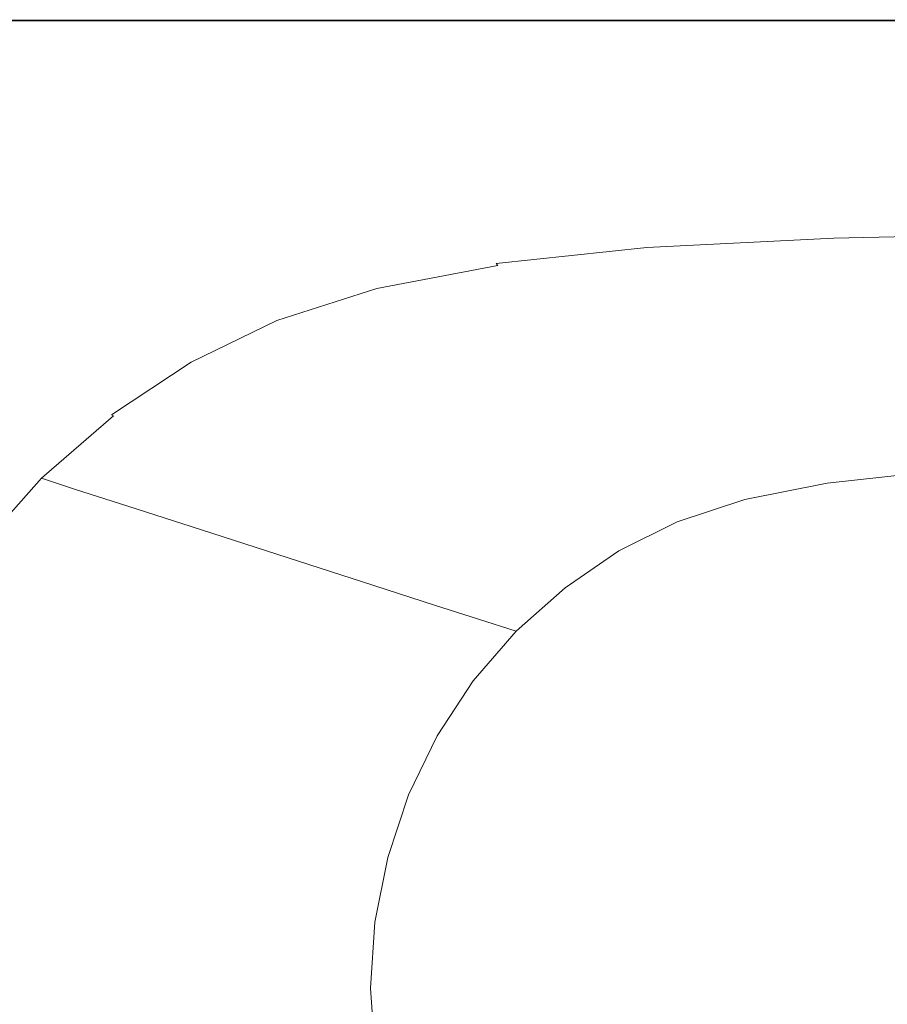
# Model space of a CAD drawing. Extents: x -570 to 930, y -583 to 162.
# Drawn here: x -396 to -63, y -216 to 162 of the extents above; entities that cross this region are included whole.
import ezdxf

# ---------------------------------------------------------------- set-up
doc = ezdxf.new("R2010")
doc.units = 0
doc.header["$LTSCALE"] = 500
doc.header["$MEASUREMENT"] = 0
doc.layers.add('BESCO_AKRYL', color=7, linetype='Continuous')

msp = doc.modelspace()

# ---------------------------------------------------------------- linework, layer by layer
at = {"layer": 'BESCO_AKRYL', "lineweight": 0}
for points, invisible_edges in [([(-395.74, 162, 553.01), (-462.62, 162, 553.01), (-462.62, 162, 553.51), (-395.74, 162, 553.51)], 15), ([(-395.74, 162, 553.01), (-395.74, 162, 541.02), (-462.62, 162, 541.02), (-462.62, 162, 553.01)], 15), ([(-395.45, 161.76, 554.3), (-395.74, 162, 553.94), (-462.62, 162, 553.94), (-462.26, 161.75, 554.3)], 7), ([(-395.74, 162, 553.94), (-395.74, 162, 553.51), (-462.62, 162, 553.51), (-462.62, 162, 553.94)], 15), ([(-395.14, 161.62, 539.96), (-461.96, 161.62, 539.96), (-462.62, 162, 540.36), (-395.74, 162, 540.36)], 14), ([(-395.74, 162, 540.36), (-462.62, 162, 540.36), (-462.62, 162, 541.02), (-395.74, 162, 541.02)], 15), ([(-395.45, 161.76, 554.3), (-462.26, 161.75, 554.3), (-461.2, 160.98, 554.59), (-394.56, 161.03, 554.59)], 15), ([(-394.56, 161.03, 554.59), (-461.2, 160.98, 554.59), (-459.06, 159.46, 554.79), (-392.8, 159.59, 554.79)], 15), ([(-389.85, 157.17, 554.92), (-392.8, 159.59, 554.79), (-459.06, 159.46, 554.79), (-455.51, 156.92, 554.92)], 15), ([(-395.74, 162, 553.01), (-395.74, 162, 553.51), (-315.86, 162, 553.51), (-315.86, 162, 553.01)], 15), ([(-395.74, 162, 553.01), (-315.86, 162, 553.01), (-315.86, 162, 541.02), (-395.74, 162, 541.02)], 15), ([(-395.45, 161.76, 554.3), (-315.64, 161.78, 554.3), (-315.86, 162, 553.94), (-395.74, 162, 553.94)], 15), ([(-395.74, 162, 553.94), (-315.86, 162, 553.94), (-315.86, 162, 553.51), (-395.74, 162, 553.51)], 15), ([(-395.14, 161.62, 539.96), (-395.74, 162, 540.36), (-315.86, 162, 540.36), (-315.34, 161.62, 539.96)], 7), ([(-395.74, 162, 540.36), (-395.74, 162, 541.02), (-315.86, 162, 541.02), (-315.86, 162, 540.36)], 15), ([(-395.45, 161.76, 554.3), (-394.56, 161.03, 554.59), (-314.97, 161.11, 554.59), (-315.64, 161.78, 554.3)], 7), ([(-394.56, 161.03, 554.59), (-392.8, 159.59, 554.79), (-313.64, 159.78, 554.79), (-314.97, 161.11, 554.59)], 15), ([(-389.85, 157.17, 554.92), (-311.41, 157.55, 554.92), (-313.64, 159.78, 554.79), (-392.8, 159.59, 554.79)], 15), ([(-315.86, 162, 553.01), (-315.86, 162, 553.51), (-226.21, 162, 553.51), (-226.21, 162, 553.01)], 15), ([(-315.86, 162, 553.01), (-226.21, 162, 553.01), (-226.21, 162, 541.02), (-315.86, 162, 541.02)], 15), ([(-315.64, 161.78, 554.3), (-226.05, 161.8, 554.3), (-226.21, 162, 553.94), (-315.86, 162, 553.94)], 15), ([(-315.86, 162, 553.94), (-226.21, 162, 553.94), (-226.21, 162, 553.51), (-315.86, 162, 553.51)], 15), ([(-315.34, 161.62, 539.96), (-315.86, 162, 540.36), (-226.21, 162, 540.36), (-225.77, 161.62, 539.96)], 7), ([(-315.86, 162, 540.36), (-315.86, 162, 541.02), (-226.21, 162, 541.02), (-226.21, 162, 540.36)], 15), ([(-315.64, 161.78, 554.3), (-314.97, 161.11, 554.59), (-225.59, 161.18, 554.59), (-226.05, 161.8, 554.3)], 7), ([(-314.97, 161.11, 554.59), (-313.64, 159.78, 554.79), (-224.68, 159.96, 554.79), (-225.59, 161.18, 554.59)], 15), ([(-311.41, 157.55, 554.92), (-223.14, 157.92, 554.92), (-224.68, 159.96, 554.79), (-313.64, 159.78, 554.79)], 15), ([(-129.65, 161.62, 539.96), (-225.77, 161.62, 539.96), (-226.21, 162, 540.36), (-130, 162, 540.36)], 14), ([(-130, 162, 540.36), (-226.21, 162, 540.36), (-226.21, 162, 541.02), (-130, 162, 541.02)], 15), ([(-129.9, 161.81, 554.3), (-130, 162, 553.94), (-226.21, 162, 553.94), (-226.05, 161.8, 554.3)], 7), ([(-130, 162, 553.94), (-130, 162, 553.51), (-226.21, 162, 553.51), (-226.21, 162, 553.94)], 15), ([(-130, 162, 553.01), (-130, 162, 541.02), (-226.21, 162, 541.02), (-226.21, 162, 553.01)], 15), ([(-130, 162, 553.01), (-226.21, 162, 553.01), (-226.21, 162, 553.51), (-130, 162, 553.51)], 15), ([(-129.9, 161.81, 554.3), (-226.05, 161.8, 554.3), (-225.59, 161.18, 554.59), (-129.6, 161.23, 554.59)], 15), ([(-129.6, 161.23, 554.59), (-225.59, 161.18, 554.59), (-224.68, 159.96, 554.79), (-128.99, 160.07, 554.79)], 15), ([(-127.99, 158.15, 554.92), (-128.99, 160.07, 554.79), (-224.68, 159.96, 554.79), (-223.14, 157.92, 554.92)], 15), ([(-28.66, 161.62, 539.96), (-129.65, 161.62, 539.96), (-130, 162, 540.36), (-28.91, 162, 540.36)], 14), ([(-28.91, 162, 540.36), (-130, 162, 540.36), (-130, 162, 541.02), (-28.91, 162, 541.02)], 15), ([(-28.85, 161.81, 554.3), (-28.91, 162, 553.94), (-130, 162, 553.94), (-129.9, 161.81, 554.3)], 7), ([(-28.91, 162, 553.94), (-28.91, 162, 553.51), (-130, 162, 553.51), (-130, 162, 553.94)], 15), ([(-28.91, 162, 553.01), (-28.91, 162, 541.02), (-130, 162, 541.02), (-130, 162, 553.01)], 15), ([(-28.91, 162, 553.01), (-130, 162, 553.01), (-130, 162, 553.51), (-28.91, 162, 553.51)], 15), ([(-28.85, 161.81, 554.3), (-129.9, 161.81, 554.3), (-129.6, 161.23, 554.59), (-28.67, 161.25, 554.59)], 15), ([(-28.67, 161.25, 554.59), (-129.6, 161.23, 554.59), (-128.99, 160.07, 554.79), (-28.31, 160.13, 554.79)], 15), ([(-27.71, 158.26, 554.92), (-28.31, 160.13, 554.79), (-128.99, 160.07, 554.79), (-127.99, 158.15, 554.92)], 15), ([(-385.21, 153.11, 554.98), (-389.85, 157.17, 554.92), (-455.51, 156.92, 554.92), (-451.21, 152.36, 554.98)], 15), ([(-385.21, 153.11, 554.98), (-307.58, 153.9, 554.98), (-311.41, 157.55, 554.92), (-389.85, 157.17, 554.92)], 15), ([(-307.58, 153.9, 554.98), (-220.54, 154.57, 554.98), (-223.14, 157.92, 554.92), (-311.41, 157.55, 554.92)], 15), ([(-126.3, 154.98, 554.98), (-127.99, 158.15, 554.92), (-223.14, 157.92, 554.92), (-220.54, 154.57, 554.98)], 15), ([(-26.72, 155.18, 554.98), (-27.71, 158.26, 554.92), (-127.99, 158.15, 554.92), (-126.3, 154.98, 554.98)], 15), ([(-26.72, 155.18, 554.98), (-126.3, 154.98, 554.98), (-123.65, 150.1, 555), (-25.17, 150.44, 555)], 15), ([(-385.21, 153.11, 554.98), (-451.21, 152.36, 554.98), (-446.85, 144.77, 555), (-378.36, 146.71, 555)], 15), ([(-385.21, 153.11, 554.98), (-378.36, 146.71, 555), (-301.42, 148.27, 555), (-307.58, 153.9, 554.98)], 15), ([(-307.58, 153.9, 554.98), (-301.42, 148.27, 555), (-216.39, 149.41, 555), (-220.54, 154.57, 554.98)], 15), ([(-126.3, 154.98, 554.98), (-220.54, 154.57, 554.98), (-216.39, 149.41, 555), (-123.65, 150.1, 555)], 15), ([(-378.36, 146.71, 555), (-366.86, 137.32, 555), (-292.21, 140.13, 555), (-301.42, 148.27, 555)], 15), ([(-301.42, 148.27, 555), (-292.21, 140.13, 555), (-210.25, 141.95, 555), (-216.39, 149.41, 555)], 15), ([(-123.65, 150.1, 555), (-216.39, 149.41, 555), (-210.25, 141.95, 555), (-119.77, 143.04, 555)], 15), ([(-25.17, 150.44, 555), (-123.65, 150.1, 555), (-119.77, 143.04, 555), (-22.92, 143.58, 555)], 15), ([(-378.36, 146.71, 555), (-446.85, 144.77, 555), (-435.44, 133.26, 555), (-366.86, 137.32, 555)], 15), ([(-348.28, 124.27, 555), (-279.24, 128.93, 555), (-292.21, 140.13, 555), (-366.86, 137.32, 555)], 15), ([(-279.24, 128.93, 555), (-201.65, 131.67, 555), (-210.25, 141.95, 555), (-292.21, 140.13, 555)], 15), ([(-114.35, 133.32, 555), (-119.77, 143.04, 555), (-210.25, 141.95, 555), (-201.65, 131.67, 555)], 15), ([(-19.81, 134.15, 555), (-22.92, 143.58, 555), (-119.77, 143.04, 555), (-114.35, 133.32, 555)], 15), ([(-348.28, 124.27, 555), (-366.86, 137.32, 555), (-435.44, 133.26, 555), (-409.98, 116.92, 555)], 15), ([(-108.27, 122.46, 554.98), (-114.35, 133.32, 555), (-201.65, 131.67, 555), (-191.96, 120.18, 554.98)], 15), ([(-16.32, 123.6, 554.98), (-19.81, 134.15, 555), (-114.35, 133.32, 555), (-108.27, 122.46, 554.98)], 15), ([(-326.93, 109.89, 554.98), (-264.58, 116.4, 554.98), (-279.24, 128.93, 555), (-348.28, 124.27, 555)], 15), ([(-264.58, 116.4, 554.98), (-191.96, 120.18, 554.98), (-201.65, 131.67, 555), (-279.24, 128.93, 555)], 15), ([(-326.93, 109.89, 554.98), (-348.28, 124.27, 555), (-409.98, 116.92, 555), (-379.75, 99.46, 554.98)], 15), ([(-108.27, 122.46, 554.98), (-191.96, 120.18, 554.98), (-182.54, 109.06, 554.94), (-102.36, 111.94, 554.94)], 15), ([(-16.32, 123.6, 554.98), (-108.27, 122.46, 554.98), (-102.36, 111.94, 554.94), (-12.94, 113.37, 554.94)], 15), ([(-264.58, 116.4, 554.98), (-250.34, 104.27, 554.94), (-182.54, 109.06, 554.94), (-191.96, 120.18, 554.98)], 15), ([(-379.75, 99.46, 554.98), (-409.98, 116.92, 555), (-457.78, 101.8, 555), (-421.92, 82.84, 554.98)], 15), ([(-326.93, 109.89, 554.98), (-307.08, 96.47, 554.94), (-250.34, 104.27, 554.94), (-264.58, 116.4, 554.98)], 15), ([(-326.93, 109.89, 554.98), (-379.75, 99.46, 554.98), (-354.08, 84.58, 554.94), (-307.08, 96.47, 554.94)], 15), ([(-102.36, 111.94, 554.94), (-182.54, 109.06, 554.94), (-174.76, 99.89, 554.85), (-97.48, 103.25, 554.85)], 15), ([(-12.94, 113.37, 554.94), (-102.36, 111.94, 554.94), (-97.48, 103.25, 554.85), (-10.13, 104.94, 554.85)], 15), ([(-250.34, 104.27, 554.94), (-238.6, 94.28, 554.85), (-174.76, 99.89, 554.85), (-182.54, 109.06, 554.94)], 15), ([(-307.08, 96.47, 554.94), (-291.13, 85.65, 554.85), (-238.6, 94.28, 554.85), (-250.34, 104.27, 554.94)], 15), ([(-94.47, 97.91, 554.69), (-97.48, 103.25, 554.85), (-174.76, 99.89, 554.85), (-170, 94.25, 554.69)], 15), ([(-8.4, 99.74, 554.69), (-10.13, 104.94, 554.85), (-97.48, 103.25, 554.85), (-94.47, 97.91, 554.69)], 15), ([(-379.75, 99.46, 554.98), (-421.92, 82.84, 554.98), (-392.64, 67.5, 554.94), (-354.08, 84.58, 554.94)], 15), ([(-231.43, 88.15, 554.69), (-170, 94.25, 554.69), (-174.76, 99.89, 554.85), (-238.6, 94.28, 554.85)], 15), ([(-7.38, 96.76, 554.35), (-8.4, 99.74, 554.69), (-94.47, 97.91, 554.69), (-92.75, 94.86, 554.35)], 15), ([(-307.08, 96.47, 554.94), (-354.08, 84.58, 554.94), (-334.51, 73.21, 554.85), (-291.13, 85.65, 554.85)], 15), ([(-92.75, 94.86, 554.35), (-94.47, 97.91, 554.69), (-170, 94.25, 554.69), (-167.35, 91.06, 554.35)], 15), ([(-92.75, 94.86, 554.35), (-167.35, 91.06, 554.35), (-165.9, 89.24, 553.68), (-91.74, 93.07, 553.68)], 15), ([(-7.38, 96.76, 554.35), (-92.75, 94.86, 554.35), (-91.74, 93.07, 553.68), (-6.74, 94.99, 553.68)], 15), ([(-6.74, 94.99, 553.68), (-91.74, 93.07, 553.68), (-90.84, 91.51, 552.55), (-6.12, 93.42, 552.55)], 15), ([(-281.42, 79.02, 554.69), (-231.43, 88.15, 554.69), (-238.6, 94.28, 554.85), (-291.13, 85.65, 554.85)], 15), ([(-227.53, 84.73, 554.35), (-167.35, 91.06, 554.35), (-170, 94.25, 554.69), (-231.43, 88.15, 554.69)], 15), ([(-227.53, 84.73, 554.35), (-225.57, 82.84, 553.68), (-165.9, 89.24, 553.68), (-167.35, 91.06, 554.35)], 15), ([(-91.74, 93.07, 553.68), (-165.9, 89.24, 553.68), (-164.75, 87.69, 552.55), (-90.84, 91.51, 552.55)], 15), ([(-89.47, 89.12, 550.83), (-90.84, 91.51, 552.55), (-164.75, 87.69, 552.55), (-163.01, 85.34, 550.83)], 15), ([(-5.18, 91.02, 550.83), (-6.12, 93.42, 552.55), (-90.84, 91.51, 552.55), (-89.47, 89.12, 550.83)], 15), ([(-4.08, 88.19, 548.8), (-5.18, 91.02, 550.83), (-89.47, 89.12, 550.83), (-87.86, 86.32, 548.8)], 15), ([(-276.21, 75.36, 554.35), (-227.53, 84.73, 554.35), (-231.43, 88.15, 554.69), (-281.42, 79.02, 554.69)], 15), ([(-225.57, 82.84, 553.68), (-224.23, 81.33, 552.55), (-164.75, 87.69, 552.55), (-165.9, 89.24, 553.68)], 15), ([(-222.19, 79.03, 550.83), (-163.01, 85.34, 550.83), (-164.75, 87.69, 552.55), (-224.23, 81.33, 552.55)], 15), ([(-87.86, 86.32, 548.8), (-89.47, 89.12, 550.83), (-163.01, 85.34, 550.83), (-160.96, 82.57, 548.8)], 15), ([(-4.08, 88.19, 548.8), (-87.86, 86.32, 548.8), (-86.23, 83.48, 546.76), (-2.96, 85.34, 546.76)], 15), ([(-354.08, 84.58, 554.94), (-392.64, 67.5, 554.94), (-370.9, 56.19, 554.85), (-334.51, 73.21, 554.85)], 15), ([(-281.42, 79.02, 554.69), (-291.13, 85.65, 554.85), (-334.51, 73.21, 554.85), (-322.63, 66.27, 554.69)], 15), ([(-276.21, 75.36, 554.35), (-273.73, 73.42, 553.68), (-225.57, 82.84, 553.68), (-227.53, 84.73, 554.35)], 15), ([(-219.79, 76.31, 548.8), (-160.96, 82.57, 548.8), (-163.01, 85.34, 550.83), (-222.19, 79.03, 550.83)], 15), ([(-87.86, 86.32, 548.8), (-160.96, 82.57, 548.8), (-158.89, 79.76, 546.76), (-86.23, 83.48, 546.76)], 15), ([(-86.23, 83.48, 546.76), (-158.89, 79.76, 546.76), (-157.08, 77.31, 544.97), (-84.81, 81, 544.97)], 15), ([(-2.96, 85.34, 546.76), (-86.23, 83.48, 546.76), (-84.81, 81, 544.97), (-1.98, 82.84, 544.97)], 15), ([(-452.27, 57.76, 554.98), (-424.08, 44.15, 554.94), (-392.64, 67.5, 554.94), (-421.92, 82.84, 554.98)], 15), ([(-273.73, 73.42, 553.68), (-272.24, 71.95, 552.55), (-224.23, 81.33, 552.55), (-225.57, 82.84, 553.68)], 15), ([(-269.95, 69.73, 550.83), (-222.19, 79.03, 550.83), (-224.23, 81.33, 552.55), (-272.24, 71.95, 552.55)], 15), ([(-219.79, 76.31, 548.8), (-217.35, 73.57, 546.76), (-158.89, 79.76, 546.76), (-160.96, 82.57, 548.8)], 15), ([(-217.35, 73.57, 546.76), (-215.23, 71.17, 544.97), (-157.08, 77.31, 544.97), (-158.89, 79.76, 546.76)], 15), ([(-83.82, 79.27, 543.72), (-84.81, 81, 544.97), (-157.08, 77.31, 544.97), (-155.82, 75.61, 543.72)], 15), ([(-1.3, 81.1, 543.72), (-1.98, 82.84, 544.97), (-84.81, 81, 544.97), (-83.82, 79.27, 543.72)], 15), ([(-0.84, 79.95, 542.8), (-1.3, 81.1, 543.72), (-83.82, 79.27, 543.72), (-83.15, 78.12, 542.8)], 7), ([(-0.84, 79.95, 542.8), (-83.15, 78.12, 542.8), (-82.69, 77.38, 541.97), (-0.52, 79.2, 541.97)], 15), ([(-276.21, 75.36, 554.35), (-281.42, 79.02, 554.69), (-322.63, 66.27, 554.69), (-316.3, 62.46, 554.35)], 15), ([(-267.27, 67.1, 548.8), (-219.79, 76.31, 548.8), (-222.19, 79.03, 550.83), (-269.95, 69.73, 550.83)], 15), ([(-267.27, 67.1, 548.8), (-264.55, 64.45, 546.76), (-217.35, 73.57, 546.76), (-219.79, 76.31, 548.8)], 15), ([(-213.75, 69.5, 543.72), (-155.82, 75.61, 543.72), (-157.08, 77.31, 544.97), (-215.23, 71.17, 544.97)], 15), ([(-83.15, 78.12, 542.8), (-83.82, 79.27, 543.72), (-155.82, 75.61, 543.72), (-154.97, 74.47, 542.8)], 7), ([(-83.15, 78.12, 542.8), (-154.97, 74.47, 542.8), (-154.39, 73.74, 541.97), (-82.69, 77.38, 541.97)], 15), ([(-82.69, 77.38, 541.97), (-154.39, 73.74, 541.97), (-153.94, 73.23, 541.03), (-82.34, 76.86, 541.03)], 15), ([(-81.98, 76.4, 539.74), (-82.34, 76.86, 541.03), (-153.94, 73.23, 541.03), (-153.48, 72.78, 539.74)], 15), ([(-80.37, 74.72, 532.14), (-81.98, 76.4, 539.74), (-153.48, 72.78, 539.74), (-151.44, 71.12, 532.14)], 15), ([(-0.52, 79.2, 541.97), (-82.69, 77.38, 541.97), (-82.34, 76.86, 541.03), (-0.28, 78.68, 541.03)], 15), ([(-0.03, 78.22, 539.74), (-0.28, 78.68, 541.03), (-82.34, 76.86, 541.03), (-81.98, 76.4, 539.74)], 15), ([(1.07, 76.52, 532.14), (-0.03, 78.22, 539.74), (-81.98, 76.4, 539.74), (-80.37, 74.72, 532.14)], 15), ([(1.07, 76.52, 532.14), (-80.37, 74.72, 532.14), (-76.29, 70.54, 512.27), (3.88, 72.32, 512.27)], 15), ([(-322.63, 66.27, 554.69), (-334.51, 73.21, 554.85), (-370.9, 56.19, 554.85), (-357.72, 49.29, 554.69)], 15), ([(-276.21, 75.36, 554.35), (-316.3, 62.46, 554.35), (-313.39, 60.5, 553.68), (-273.73, 73.42, 553.68)], 15), ([(-273.73, 73.42, 553.68), (-313.39, 60.5, 553.68), (-311.76, 59.11, 552.55), (-272.24, 71.95, 552.55)], 15), ([(-269.95, 69.73, 550.83), (-272.24, 71.95, 552.55), (-311.76, 59.11, 552.55), (-309.28, 56.98, 550.83)], 15), ([(-264.55, 64.45, 546.76), (-262.17, 62.13, 544.97), (-215.23, 71.17, 544.97), (-217.35, 73.57, 546.76)], 15), ([(-212.76, 68.39, 542.8), (-154.97, 74.47, 542.8), (-155.82, 75.61, 543.72), (-213.75, 69.5, 543.72)], 15), ([(-212.76, 68.39, 542.8), (-212.08, 67.67, 541.97), (-154.39, 73.74, 541.97), (-154.97, 74.47, 542.8)], 7), ([(-212.08, 67.67, 541.97), (-211.55, 67.18, 541.03), (-153.94, 73.23, 541.03), (-154.39, 73.74, 541.97)], 15), ([(-211.01, 66.73, 539.74), (-153.48, 72.78, 539.74), (-153.94, 73.23, 541.03), (-211.55, 67.18, 541.03)], 15), ([(-208.62, 65.11, 532.14), (-151.44, 71.12, 532.14), (-153.48, 72.78, 539.74), (-211.01, 66.73, 539.74)], 15), ([(-80.37, 74.72, 532.14), (-151.44, 71.12, 532.14), (-146.25, 66.99, 512.27), (-76.29, 70.54, 512.27)], 15), ([(3.88, 72.32, 512.27), (-76.29, 70.54, 512.27), (-68.49, 62.59, 474.16), (9.24, 64.32, 474.16)], 15), ([(-267.27, 67.1, 548.8), (-269.95, 69.73, 550.83), (-309.28, 56.98, 550.83), (-306.35, 54.47, 548.8)], 15), ([(-260.52, 60.51, 543.72), (-213.75, 69.5, 543.72), (-215.23, 71.17, 544.97), (-262.17, 62.13, 544.97)], 15), ([(-259.4, 59.44, 542.8), (-212.76, 68.39, 542.8), (-213.75, 69.5, 543.72), (-260.52, 60.51, 543.72)], 15), ([(-259.4, 59.44, 542.8), (-258.64, 58.74, 541.97), (-212.08, 67.67, 541.97), (-212.76, 68.39, 542.8)], 9), ([(-208.62, 65.11, 532.14), (-202.53, 61.07, 512.27), (-146.25, 66.99, 512.27), (-151.44, 71.12, 532.14)], 15), ([(-76.29, 70.54, 512.27), (-146.25, 66.99, 512.27), (-136.32, 59.14, 474.16), (-68.49, 62.59, 474.16)], 15), ([(-424.08, 44.15, 554.94), (-402.47, 33.81, 554.85), (-370.9, 56.19, 554.85), (-392.64, 67.5, 554.94)], 15), ([(-316.3, 62.46, 554.35), (-322.63, 66.27, 554.69), (-357.72, 49.29, 554.69), (-350.7, 45.52, 554.35)], 15), ([(-267.27, 67.1, 548.8), (-306.35, 54.47, 548.8), (-303.4, 51.94, 546.76), (-264.55, 64.45, 546.76)], 15), ([(-264.55, 64.45, 546.76), (-303.4, 51.94, 546.76), (-300.81, 49.73, 544.97), (-262.17, 62.13, 544.97)], 15), ([(-258.64, 58.74, 541.97), (-258.05, 58.26, 541.03), (-211.55, 67.18, 541.03), (-212.08, 67.67, 541.97)], 15), ([(-257.45, 57.83, 539.74), (-211.01, 66.73, 539.74), (-211.55, 67.18, 541.03), (-258.05, 58.26, 541.03)], 15), ([(-254.78, 56.26, 532.14), (-208.62, 65.11, 532.14), (-211.01, 66.73, 539.74), (-257.45, 57.83, 539.74)], 15), ([(-254.78, 56.26, 532.14), (-247.96, 52.35, 512.27), (-202.53, 61.07, 512.27), (-208.62, 65.11, 532.14)], 15), ([(-202.53, 61.07, 512.27), (-190.9, 53.39, 474.16), (-136.32, 59.14, 474.16), (-146.25, 66.99, 512.27)], 15), ([(18.01, 51.23, 411.86), (9.24, 64.32, 474.16), (-68.49, 62.59, 474.16), (-55.74, 49.59, 411.86)], 15), ([(-316.3, 62.46, 554.35), (-350.7, 45.52, 554.35), (-347.51, 43.62, 553.68), (-313.39, 60.5, 553.68)], 15), ([(-313.39, 60.5, 553.68), (-347.51, 43.62, 553.68), (-345.77, 42.31, 552.55), (-311.76, 59.11, 552.55)], 15), ([(-260.52, 60.51, 543.72), (-262.17, 62.13, 544.97), (-300.81, 49.73, 544.97), (-299.02, 48.18, 543.72)], 15), ([(-259.4, 59.44, 542.8), (-260.52, 60.51, 543.72), (-299.02, 48.18, 543.72), (-297.8, 47.16, 542.8)], 15), ([(-247.96, 52.35, 512.27), (-234.95, 44.91, 474.16), (-190.9, 53.39, 474.16), (-202.53, 61.07, 512.27)], 15), ([(-55.74, 49.59, 411.86), (-68.49, 62.59, 474.16), (-136.32, 59.14, 474.16), (-120.09, 46.3, 411.86)], 15), ([(-309.28, 56.98, 550.83), (-311.76, 59.11, 552.55), (-345.77, 42.31, 552.55), (-343.11, 40.32, 550.83)], 15), ([(-306.35, 54.47, 548.8), (-309.28, 56.98, 550.83), (-343.11, 40.32, 550.83), (-339.99, 37.97, 548.8)], 15), ([(-259.4, 59.44, 542.8), (-297.8, 47.16, 542.8), (-296.98, 46.49, 541.97), (-258.64, 58.74, 541.97)], 11), ([(-258.64, 58.74, 541.97), (-296.98, 46.49, 541.97), (-296.33, 46.03, 541.03), (-258.05, 58.26, 541.03)], 15), ([(-257.45, 57.83, 539.74), (-258.05, 58.26, 541.03), (-296.33, 46.03, 541.03), (-295.68, 45.62, 539.74)], 15), ([(-254.78, 56.26, 532.14), (-257.45, 57.83, 539.74), (-295.68, 45.62, 539.74), (-292.77, 44.12, 532.14)], 15), ([(-171.87, 40.83, 411.86), (-120.09, 46.3, 411.86), (-136.32, 59.14, 474.16), (-190.9, 53.39, 474.16)], 15), ([(-389.34, 27.5, 554.69), (-357.72, 49.29, 554.69), (-370.9, 56.19, 554.85), (-402.47, 33.81, 554.85)], 15), ([(-306.35, 54.47, 548.8), (-339.99, 37.97, 548.8), (-336.83, 35.6, 546.76), (-303.4, 51.94, 546.76)], 15), ([(-254.78, 56.26, 532.14), (-292.77, 44.12, 532.14), (-285.37, 40.4, 512.27), (-247.96, 52.35, 512.27)], 15), ([(-213.67, 32.76, 411.86), (-171.87, 40.83, 411.86), (-190.9, 53.39, 474.16), (-234.95, 44.91, 474.16)], 15), ([(-382.33, 24.05, 554.35), (-350.7, 45.52, 554.35), (-357.72, 49.29, 554.69), (-389.34, 27.5, 554.69)], 15), ([(-303.4, 51.94, 546.76), (-336.83, 35.6, 546.76), (-334.07, 33.52, 544.97), (-300.81, 49.73, 544.97)], 15), ([(-299.02, 48.18, 543.72), (-300.81, 49.73, 544.97), (-334.07, 33.52, 544.97), (-332.15, 32.08, 543.72)], 15), ([(-247.96, 52.35, 512.27), (-285.37, 40.4, 512.27), (-271.22, 33.3, 474.16), (-234.95, 44.91, 474.16)], 15), ([(-40.51, 34.06, 337.43), (-55.74, 49.59, 411.86), (-120.09, 46.3, 411.86), (-100.71, 30.97, 337.43)], 15), ([(-382.33, 24.05, 554.35), (-379.09, 22.31, 553.68), (-347.51, 43.62, 553.68), (-350.7, 45.52, 554.35)], 15), ([(-297.8, 47.16, 542.8), (-299.02, 48.18, 543.72), (-332.15, 32.08, 543.72), (-330.85, 31.11, 542.8)], 15), ([(-297.8, 47.16, 542.8), (-330.85, 31.11, 542.8), (-329.96, 30.49, 541.97), (-296.98, 46.49, 541.97)], 11), ([(-296.98, 46.49, 541.97), (-329.96, 30.49, 541.97), (-329.28, 30.06, 541.03), (-296.33, 46.03, 541.03)], 15), ([(-295.68, 45.62, 539.74), (-296.33, 46.03, 541.03), (-329.28, 30.06, 541.03), (-328.58, 29.67, 539.74)], 15), ([(-292.77, 44.12, 532.14), (-295.68, 45.62, 539.74), (-328.58, 29.67, 539.74), (-325.47, 28.27, 532.14)], 15), ([(-149.15, 25.82, 337.43), (-100.71, 30.97, 337.43), (-120.09, 46.3, 411.86), (-171.87, 40.83, 411.86)], 15), ([(-379.09, 22.31, 553.68), (-377.24, 21.11, 552.55), (-345.77, 42.31, 552.55), (-347.51, 43.62, 553.68)], 15), ([(-374.43, 19.29, 550.83), (-343.11, 40.32, 550.83), (-345.77, 42.31, 552.55), (-377.24, 21.11, 552.55)], 15), ([(-292.77, 44.12, 532.14), (-325.47, 28.27, 532.14), (-317.55, 24.77, 512.27), (-285.37, 40.4, 512.27)], 15), ([(-213.67, 32.76, 411.86), (-234.95, 44.91, 474.16), (-271.22, 33.3, 474.16), (-248.08, 21.69, 411.86)], 15), ([(-371.12, 17.14, 548.8), (-339.99, 37.97, 548.8), (-343.11, 40.32, 550.83), (-374.43, 19.29, 550.83)], 15), ([(-371.12, 17.14, 548.8), (-367.77, 14.96, 546.76), (-336.83, 35.6, 546.76), (-339.99, 37.97, 548.8)], 15), ([(-285.37, 40.4, 512.27), (-317.55, 24.77, 512.27), (-302.42, 18.12, 474.16), (-271.22, 33.3, 474.16)], 15), ([(-188.25, 18.23, 337.43), (-149.15, 25.82, 337.43), (-171.87, 40.83, 411.86), (-213.67, 32.76, 411.86)], 15), ([(-367.77, 14.96, 546.76), (-364.85, 13.06, 544.97), (-334.07, 33.52, 544.97), (-336.83, 35.6, 546.76)], 15), ([(-40.51, 34.06, 337.43), (-100.71, 30.97, 337.43), (-81.31, 15.63, 262.97), (-25.26, 18.52, 262.97)], 15), ([(-417.32, 1.48, 554.69), (-389.34, 27.5, 554.69), (-402.47, 33.81, 554.85), (-429.44, 6.84, 554.85)], 15), ([(-362.81, 11.74, 543.72), (-332.15, 32.08, 543.72), (-334.07, 33.52, 544.97), (-364.85, 13.06, 544.97)], 15), ([(-361.43, 10.86, 542.8), (-330.85, 31.11, 542.8), (-332.15, 32.08, 543.72), (-362.81, 11.74, 543.72)], 15), ([(-361.43, 10.86, 542.8), (-360.5, 10.29, 541.97), (-329.96, 30.49, 541.97), (-330.85, 31.11, 542.8)], 13), ([(-360.5, 10.29, 541.97), (-359.77, 9.89, 541.03), (-329.28, 30.06, 541.03), (-329.96, 30.49, 541.97)], 15), ([(-248.08, 21.69, 411.86), (-271.22, 33.3, 474.16), (-302.42, 18.12, 474.16), (-277.69, 7.24, 411.86)], 15), ([(-188.25, 18.23, 337.43), (-213.67, 32.76, 411.86), (-248.08, 21.69, 411.86), (-220.44, 7.83, 337.43)], 15), ([(-149.15, 25.82, 337.43), (-126.41, 10.8, 262.97), (-81.31, 15.63, 262.97), (-100.71, 30.97, 337.43)], 15), ([(-410.8, -1.45, 554.35), (-382.33, 24.05, 554.35), (-389.34, 27.5, 554.69), (-417.32, 1.48, 554.69)], 15), ([(-359.03, 9.54, 539.74), (-328.58, 29.67, 539.74), (-329.28, 30.06, 541.03), (-359.77, 9.89, 541.03)], 15), ([(-355.74, 8.25, 532.14), (-325.47, 28.27, 532.14), (-328.58, 29.67, 539.74), (-359.03, 9.54, 539.74)], 15), ([(-355.74, 8.25, 532.14), (-347.34, 5.05, 512.27), (-317.55, 24.77, 512.27), (-325.47, 28.27, 532.14)], 15), ([(-410.8, -1.45, 554.35), (-407.67, -2.96, 553.68), (-379.09, 22.31, 553.68), (-382.33, 24.05, 554.35)], 15), ([(-347.34, 5.05, 512.27), (-331.31, -1.05, 474.16), (-302.42, 18.12, 474.16), (-317.55, 24.77, 512.27)], 15), ([(-188.25, 18.23, 337.43), (-162.82, 3.7, 262.97), (-126.41, 10.8, 262.97), (-149.15, 25.82, 337.43)], 15), ([(-407.67, -2.96, 553.68), (-405.72, -4.03, 552.55), (-377.24, 21.11, 552.55), (-379.09, 22.31, 553.68)], 15), ([(-402.77, -5.65, 550.83), (-374.43, 19.29, 550.83), (-377.24, 21.11, 552.55), (-405.72, -4.03, 552.55)], 15), ([(-399.29, -7.57, 548.8), (-371.12, 17.14, 548.8), (-374.43, 19.29, 550.83), (-402.77, -5.65, 550.83)], 15), ([(-220.44, 7.83, 337.43), (-248.08, 21.69, 411.86), (-277.69, 7.24, 411.86), (-248.14, -5.76, 337.43)], 15), ([(-399.29, -7.57, 548.8), (-395.77, -9.51, 546.76), (-367.77, 14.96, 546.76), (-371.12, 17.14, 548.8)], 15), ([(-305.09, -11.01, 411.86), (-277.69, 7.24, 411.86), (-302.42, 18.12, 474.16), (-331.31, -1.05, 474.16)], 15), ([(-188.25, 18.23, 337.43), (-220.44, 7.83, 337.43), (-192.78, -6.04, 262.97), (-162.82, 3.7, 262.97)], 15), ([(-126.41, 10.8, 262.97), (-107.35, -1.78, 200.55), (-65.06, 2.76, 200.55), (-81.31, 15.63, 262.97)], 15), ([(-25.26, 18.52, 262.97), (-81.31, 15.63, 262.97), (-65.06, 2.76, 200.55), (-12.49, 5.49, 200.55)], 15), ([(-395.77, -9.51, 546.76), (-392.69, -11.2, 544.97), (-364.85, 13.06, 544.97), (-367.77, 14.96, 546.76)], 15), ([(-390.55, -12.38, 543.72), (-362.81, 11.74, 543.72), (-364.85, 13.06, 544.97), (-392.69, -11.2, 544.97)], 15), ([(-389.11, -13.17, 542.8), (-361.43, 10.86, 542.8), (-362.81, 11.74, 543.72), (-390.55, -12.38, 543.72)], 15), ([(-389.11, -13.17, 542.8), (-388.12, -13.68, 541.97), (-360.5, 10.29, 541.97), (-361.43, 10.86, 542.8)], 15), ([(-388.12, -13.68, 541.97), (-387.36, -14.03, 541.03), (-359.77, 9.89, 541.03), (-360.5, 10.29, 541.97)], 11), ([(-386.58, -14.34, 539.74), (-359.03, 9.54, 539.74), (-359.77, 9.89, 541.03), (-387.36, -14.03, 541.03)], 3), ([(-383.12, -15.49, 532.14), (-355.74, 8.25, 532.14), (-359.03, 9.54, 539.74), (-386.58, -14.34, 539.74)], 7), ([(-383.12, -15.49, 532.14), (-374.3, -18.35, 512.27), (-347.34, 5.05, 512.27), (-355.74, 8.25, 532.14)], 15), ([(-220.44, 7.83, 337.43), (-248.14, -5.76, 337.43), (-218.57, -18.76, 262.97), (-192.78, -6.04, 262.97)], 15), ([(-162.82, 3.7, 262.97), (-141.5, -8.48, 200.55), (-107.35, -1.78, 200.55), (-126.41, 10.8, 262.97)], 15), ([(-374.3, -18.35, 512.27), (-357.44, -23.78, 474.16), (-331.31, -1.05, 474.16), (-347.34, 5.05, 512.27)], 15), ([(-273.78, -22.92, 337.43), (-248.14, -5.76, 337.43), (-277.69, 7.24, 411.86), (-305.09, -11.01, 411.86)], 15), ([(-4.65, -2.5, 162.25), (-12.49, 5.49, 200.55), (-65.06, 2.76, 200.55), (-55.08, -5.13, 162.25)], 15), ([(-162.82, 3.7, 262.97), (-192.78, -6.04, 262.97), (-169.6, -17.66, 200.55), (-141.5, -8.48, 200.55)], 15), ([(-95.66, -9.5, 162.25), (-55.08, -5.13, 162.25), (-65.06, 2.76, 200.55), (-107.35, -1.78, 200.55)], 15), ([(-329.89, -32.66, 411.86), (-305.09, -11.01, 411.86), (-331.31, -1.05, 474.16), (-357.44, -23.78, 474.16)], 7), ([(-128.42, -15.95, 162.25), (-95.66, -9.5, 162.25), (-107.35, -1.78, 200.55), (-141.5, -8.48, 200.55)], 15), ([(-273.78, -22.92, 337.43), (-242.44, -34.83, 262.97), (-218.57, -18.76, 262.97), (-248.14, -5.76, 337.43)], 15), ([(-192.78, -6.04, 262.97), (-218.57, -18.76, 262.97), (-193.79, -29.66, 200.55), (-169.6, -17.66, 200.55)], 15), ([(-85.64, -15.97, 142.18), (-46.52, -11.72, 142.18), (-55.08, -5.13, 162.25), (-95.66, -9.5, 162.25)], 14), ([(-395.77, -9.51, 546.76), (-420.36, -37.37, 546.76), (-417.16, -38.82, 544.97), (-392.69, -11.2, 544.97)], 15), ([(-390.55, -12.38, 543.72), (-392.69, -11.2, 544.97), (-417.16, -38.82, 544.97), (-414.93, -39.84, 543.72)], 15), ([(-296.97, -43.27, 337.43), (-273.78, -22.92, 337.43), (-305.09, -11.01, 411.86), (-329.89, -32.66, 411.86)], 7), ([(-128.42, -15.95, 162.25), (-141.5, -8.48, 200.55), (-169.6, -17.66, 200.55), (-155.38, -24.79, 162.25)], 15), ([(-117.23, -22.22, 142.18), (-85.64, -15.97, 142.18), (-95.66, -9.5, 162.25), (-128.42, -15.95, 162.25)], 14), ([(-389.11, -13.17, 542.8), (-390.55, -12.38, 543.72), (-414.93, -39.84, 543.72), (-413.42, -40.52, 542.8)], 15), ([(-389.11, -13.17, 542.8), (-413.42, -40.52, 542.8), (-412.39, -40.95, 541.97), (-388.12, -13.68, 541.97)], 15), ([(-388.12, -13.68, 541.97), (-412.39, -40.95, 541.97), (-411.6, -41.26, 541.03), (-387.36, -14.03, 541.03)], 15), ([(-386.58, -14.34, 539.74), (-387.36, -14.03, 541.03), (-411.6, -41.26, 541.03), (-410.79, -41.53, 539.74)], 13), ([(-383.12, -15.49, 532.14), (-386.58, -14.34, 539.74), (-410.79, -41.53, 539.74), (-407.17, -42.52, 532.14)], 15), ([(-85.64, -15.97, 142.18), (-71.59, -24.78, 134.44), (-34.49, -20.68, 134.44), (-46.52, -11.72, 142.18)], 15), ([(-383.12, -15.49, 532.14), (-407.17, -42.52, 532.14), (-397.98, -44.97, 512.27), (-374.3, -18.35, 512.27)], 7), ([(-374.3, -18.35, 512.27), (-397.98, -44.97, 512.27), (-380.4, -49.65, 474.16), (-357.44, -23.78, 474.16)], 7), ([(-242.44, -34.83, 262.97), (-216.18, -44.81, 200.55), (-193.79, -29.66, 200.55), (-218.57, -18.76, 262.97)], 15), ([(-155.38, -24.79, 162.25), (-169.6, -17.66, 200.55), (-193.79, -29.66, 200.55), (-178.59, -36.35, 162.25)], 15), ([(-117.23, -22.22, 142.18), (-128.42, -15.95, 162.25), (-155.38, -24.79, 162.25), (-143.23, -30.78, 142.18)], 7), ([(-117.23, -22.22, 142.18), (-101.57, -30.78, 134.44), (-71.59, -24.78, 134.44), (-85.64, -15.97, 142.18)], 15), ([(-117.23, -22.22, 142.18), (-143.23, -30.78, 142.18), (-126.27, -38.98, 134.44), (-101.57, -30.78, 134.44)], 15), ([(-71.59, -24.78, 134.44), (-47.81, -39.54, 133.12), (-14.12, -35.69, 133.12), (-34.49, -20.68, 134.44)], 15), ([(-329.89, -32.66, 411.86), (-357.44, -23.78, 474.16), (-380.4, -49.65, 474.16), (-351.67, -57.29, 411.86)], 15), ([(-296.97, -43.27, 337.43), (-264.04, -53.88, 262.97), (-242.44, -34.83, 262.97), (-273.78, -22.92, 337.43)], 15), ([(-143.23, -30.78, 142.18), (-155.38, -24.79, 162.25), (-178.59, -36.35, 162.25), (-165.62, -41.97, 142.18)], 7), ([(-101.57, -30.78, 134.44), (-75.09, -45.14, 133.12), (-47.81, -39.54, 133.12), (-71.59, -24.78, 134.44)], 15), ([(-200.06, -50.93, 162.25), (-178.59, -36.35, 162.25), (-193.79, -29.66, 200.55), (-216.18, -44.81, 200.55)], 15), ([(-296.97, -43.27, 337.43), (-329.89, -32.66, 411.86), (-351.67, -57.29, 411.86), (-317.35, -66.43, 337.43)], 15), ([(-143.23, -30.78, 142.18), (-165.62, -41.97, 142.18), (-147.54, -49.68, 134.44), (-126.27, -38.98, 134.44)], 15), ([(-101.57, -30.78, 134.44), (-126.27, -38.98, 134.44), (-97.6, -52.74, 133.12), (-75.09, -45.14, 133.12)], 15), ([(-264.04, -53.88, 262.97), (-236.43, -62.78, 200.55), (-216.18, -44.81, 200.55), (-242.44, -34.83, 262.97)], 15), ([(-186.33, -56.09, 142.18), (-165.62, -41.97, 142.18), (-178.59, -36.35, 162.25), (-200.06, -50.93, 162.25)], 14), ([(-126.27, -38.98, 134.44), (-147.54, -49.68, 134.44), (-117, -62.62, 133.12), (-97.6, -52.74, 133.12)], 15), ([(-31.44, -68.79, 132.33), (-8.61, -63.86, 132.33), (-47.81, -39.54, 133.12), (-75.09, -45.14, 133.12)], 15), ([(-397.98, -44.97, 512.27), (-417.94, -74.4, 512.27), (-399.76, -78.24, 474.16), (-380.4, -49.65, 474.16)], 15), ([(-296.97, -43.27, 337.43), (-317.35, -66.43, 337.43), (-283.01, -75.57, 262.97), (-264.04, -53.88, 262.97)], 7), ([(-219.5, -68.23, 162.25), (-200.06, -50.93, 162.25), (-216.18, -44.81, 200.55), (-236.43, -62.78, 200.55)], 7), ([(-186.33, -56.09, 142.18), (-167.22, -63.15, 134.44), (-147.54, -49.68, 134.44), (-165.62, -41.97, 142.18)], 15), ([(-31.44, -68.79, 132.33), (-75.09, -45.14, 133.12), (-97.6, -52.74, 133.12), (-50.34, -75.41, 132.33)], 15), ([(-351.67, -57.29, 411.86), (-380.4, -49.65, 474.16), (-399.76, -78.24, 474.16), (-370.04, -84.52, 411.86)], 15), ([(-205.08, -72.82, 142.18), (-186.33, -56.09, 142.18), (-200.06, -50.93, 162.25), (-219.5, -68.23, 162.25)], 6), ([(-167.22, -63.15, 134.44), (-134.95, -75.02, 133.12), (-117, -62.62, 133.12), (-147.54, -49.68, 134.44)], 15), ([(-50.34, -75.41, 132.33), (-97.6, -52.74, 133.12), (-117, -62.62, 133.12), (-66.67, -83.94, 132.33)], 15), ([(-264.04, -53.88, 262.97), (-283.01, -75.57, 262.97), (-254.23, -83.23, 200.55), (-236.43, -62.78, 200.55)], 7), ([(-205.08, -72.82, 142.18), (-185.03, -79.12, 134.44), (-167.22, -63.15, 134.44), (-186.33, -56.09, 142.18)], 15), ([(-317.35, -66.43, 337.43), (-351.67, -57.29, 411.86), (-370.04, -84.52, 411.86), (-334.53, -92.03, 337.43)], 15), ([(-219.5, -68.23, 162.25), (-236.43, -62.78, 200.55), (-254.23, -83.23, 200.55), (-236.57, -87.93, 162.25)], 15), ([(-185.03, -79.12, 134.44), (-151.19, -89.68, 133.12), (-134.95, -75.02, 133.12), (-167.22, -63.15, 134.44)], 15), ([(-81.76, -94.57, 132.33), (-66.67, -83.94, 132.33), (-117, -62.62, 133.12), (-134.95, -75.02, 133.12)], 15), ([(-317.35, -66.43, 337.43), (-334.53, -92.03, 337.43), (-299.01, -99.53, 262.97), (-283.01, -75.57, 262.97)], 15), ([(-205.08, -72.82, 142.18), (-219.5, -68.23, 162.25), (-236.57, -87.93, 162.25), (-221.55, -91.87, 142.18)], 7), ([(-283.01, -75.57, 262.97), (-299.01, -99.53, 262.97), (-269.23, -105.83, 200.55), (-254.23, -83.23, 200.55)], 15), ([(-205.08, -72.82, 142.18), (-221.55, -91.87, 142.18), (-200.67, -97.27, 134.44), (-185.03, -79.12, 134.44)], 15), ([(-95.41, -107.09, 132.33), (-81.76, -94.57, 132.33), (-134.95, -75.02, 133.12), (-151.19, -89.68, 133.12)], 15), ([(6.17, -102.51, 131.93), (-50.34, -75.41, 132.33), (-66.67, -83.94, 132.33), (-6.49, -109.42, 131.93)], 15), ([(-384.59, -113.94, 411.86), (-370.04, -84.52, 411.86), (-399.76, -78.24, 474.16), (-415.1, -109.14, 474.16)], 15), ([(-185.03, -79.12, 134.44), (-200.67, -97.27, 134.44), (-165.44, -106.33, 133.12), (-151.19, -89.68, 133.12)], 15), ([(-348.15, -119.69, 337.43), (-334.53, -92.03, 337.43), (-370.04, -84.52, 411.86), (-384.59, -113.94, 411.86)], 15), ([(-236.57, -87.93, 162.25), (-254.23, -83.23, 200.55), (-269.23, -105.83, 200.55), (-250.96, -109.69, 162.25)], 15), ([(-18.17, -117.94, 131.93), (-6.49, -109.42, 131.93), (-66.67, -83.94, 132.33), (-81.76, -94.57, 132.33)], 15), ([(-221.55, -91.87, 142.18), (-236.57, -87.93, 162.25), (-250.96, -109.69, 162.25), (-235.43, -112.92, 142.18)], 7), ([(-95.41, -107.09, 132.33), (-151.19, -89.68, 133.12), (-165.44, -106.33, 133.12), (-107.38, -121.26, 132.33)], 15), ([(-348.15, -119.69, 337.43), (-311.68, -125.43, 262.97), (-299.01, -99.53, 262.97), (-334.53, -92.03, 337.43)], 15), ([(-221.55, -91.87, 142.18), (-235.43, -112.92, 142.18), (-213.85, -117.33, 134.44), (-200.67, -97.27, 134.44)], 15), ([(-200.67, -97.27, 134.44), (-213.85, -117.33, 134.44), (-177.46, -124.71, 133.12), (-165.44, -106.33, 133.12)], 15), ([(-28.71, -127.9, 131.93), (-18.17, -117.94, 131.93), (-81.76, -94.57, 132.33), (-95.41, -107.09, 132.33)], 15), ([(-311.68, -125.43, 262.97), (-281.12, -130.25, 200.55), (-269.23, -105.83, 200.55), (-299.01, -99.53, 262.97)], 15), ([(-262.37, -133.2, 162.25), (-250.96, -109.69, 162.25), (-269.23, -105.83, 200.55), (-281.12, -130.25, 200.55)], 15), ([(-395.17, -145.01, 411.86), (-384.59, -113.94, 411.86), (-415.1, -109.14, 474.16), (-426.25, -141.76, 474.16)], 15), ([(-107.38, -121.26, 132.33), (-165.44, -106.33, 133.12), (-177.46, -124.71, 133.12), (-117.47, -136.88, 132.33)], 15), ([(-28.71, -127.9, 131.93), (-95.41, -107.09, 132.33), (-107.38, -121.26, 132.33), (-37.96, -139.11, 131.93)], 15), ([(-246.43, -135.66, 142.18), (-235.43, -112.92, 142.18), (-250.96, -109.69, 162.25), (-262.37, -133.2, 162.25)], 14), ([(-246.43, -135.66, 142.18), (-224.3, -138.99, 134.44), (-213.85, -117.33, 134.44), (-235.43, -112.92, 142.18)], 15), ([(-358.05, -148.89, 337.43), (-348.15, -119.69, 337.43), (-384.59, -113.94, 411.86), (-395.17, -145.01, 411.86)], 15), ([(-358.05, -148.89, 337.43), (-320.9, -152.78, 262.97), (-311.68, -125.43, 262.97), (-348.15, -119.69, 337.43)], 15), ([(-224.3, -138.99, 134.44), (-186.98, -144.55, 133.12), (-177.46, -124.71, 133.12), (-213.85, -117.33, 134.44)], 15), ([(-125.46, -153.71, 132.33), (-117.47, -136.88, 132.33), (-177.46, -124.71, 133.12), (-186.98, -144.55, 133.12)], 15), ([(-37.96, -139.11, 131.93), (-107.38, -121.26, 132.33), (-117.47, -136.88, 132.33), (-45.75, -151.43, 131.93)], 15), ([(-320.9, -152.78, 262.97), (-289.76, -156.03, 200.55), (-281.12, -130.25, 200.55), (-311.68, -125.43, 262.97)], 15), ([(-270.66, -158.03, 162.25), (-262.37, -133.2, 162.25), (-281.12, -130.25, 200.55), (-289.76, -156.03, 200.55)], 15), ([(-254.43, -159.67, 142.18), (-246.43, -135.66, 142.18), (-262.37, -133.2, 162.25), (-270.66, -158.03, 162.25)], 14), ([(-254.43, -159.67, 142.18), (-231.89, -161.85, 134.44), (-224.3, -138.99, 134.44), (-246.43, -135.66, 142.18)], 15), ([(-231.89, -161.85, 134.44), (-193.9, -165.48, 133.12), (-186.98, -144.55, 133.12), (-224.3, -138.99, 134.44)], 15), ([(-51.91, -164.66, 131.93), (-45.75, -151.43, 131.93), (-117.47, -136.88, 132.33), (-125.46, -153.71, 132.33)], 15), ([(-395.17, -145.01, 411.86), (-426.25, -141.76, 474.16), (-433.07, -175.53, 474.16), (-401.64, -177.17, 411.86)], 15), ([(-358.05, -148.89, 337.43), (-395.17, -145.01, 411.86), (-401.64, -177.17, 411.86), (-364.1, -179.12, 337.43)], 15), ([(-131.27, -171.45, 132.33), (-125.46, -153.71, 132.33), (-186.98, -144.55, 133.12), (-193.9, -165.48, 133.12)], 15), ([(-358.05, -148.89, 337.43), (-364.1, -179.12, 337.43), (-326.53, -181.08, 262.97), (-320.9, -152.78, 262.97)], 15), ([(-320.9, -152.78, 262.97), (-326.53, -181.08, 262.97), (-295.05, -182.73, 200.55), (-289.76, -156.03, 200.55)], 15), ([(-56.39, -178.59, 131.93), (-51.91, -164.66, 131.93), (-125.46, -153.71, 132.33), (-131.27, -171.45, 132.33)], 15), ([(-270.66, -158.03, 162.25), (-289.76, -156.03, 200.55), (-295.05, -182.73, 200.55), (-275.73, -183.73, 162.25)], 15), ([(-254.43, -159.67, 142.18), (-270.66, -158.03, 162.25), (-275.73, -183.73, 162.25), (-259.31, -184.52, 142.18)], 7), ([(-254.43, -159.67, 142.18), (-259.31, -184.52, 142.18), (-236.54, -185.52, 134.44), (-231.89, -161.85, 134.44)], 15), ([(-231.89, -161.85, 134.44), (-236.54, -185.52, 134.44), (-198.13, -187.14, 133.12), (-193.9, -165.48, 133.12)], 15), ([(-131.27, -171.45, 132.33), (-193.9, -165.48, 133.12), (-198.13, -187.14, 133.12), (-134.82, -189.8, 132.33)], 15), ([(-56.39, -178.59, 131.93), (-131.27, -171.45, 132.33), (-134.82, -189.8, 132.33), (-59.13, -192.98, 131.93)], 15), ([(-364.1, -179.12, 337.43), (-401.64, -177.17, 411.86), (-403.84, -209.87, 411.86), (-366.16, -209.87, 337.43)], 15), ([(-364.1, -179.12, 337.43), (-366.16, -209.87, 337.43), (-328.45, -209.87, 262.97), (-326.53, -181.08, 262.97)], 15), ([(-326.53, -181.08, 262.97), (-328.45, -209.87, 262.97), (-296.85, -209.87, 200.55), (-295.05, -182.73, 200.55)], 15), ([(-275.73, -183.73, 162.25), (-295.05, -182.73, 200.55), (-296.85, -209.87, 200.55), (-277.46, -209.87, 162.25)], 15), ([(-259.31, -184.52, 142.18), (-275.73, -183.73, 162.25), (-277.46, -209.87, 162.25), (-260.98, -209.8, 142.18)], 7), ([(-259.31, -184.52, 142.18), (-260.98, -209.8, 142.18), (-238.12, -209.59, 134.44), (-236.54, -185.52, 134.44)], 15), ([(-236.54, -185.52, 134.44), (-238.12, -209.59, 134.44), (-199.57, -209.16, 133.12), (-198.13, -187.14, 133.12)], 15), ([(-134.82, -189.8, 132.33), (-198.13, -187.14, 133.12), (-199.57, -209.16, 133.12), (-136.03, -208.45, 132.33)], 15), ([(-59.13, -192.98, 131.93), (-134.82, -189.8, 132.33), (-136.03, -208.45, 132.33), (-60.06, -207.6, 131.93)], 15), ([(-59.13, -222.22, 131.93), (-60.06, -207.6, 131.93), (-136.03, -208.45, 132.33), (-134.82, -227.11, 132.33)], 15), ([(-364.1, -240.62, 337.43), (-366.16, -209.87, 337.43), (-403.84, -209.87, 411.86), (-401.64, -242.58, 411.86)], 15), ([(-364.1, -240.62, 337.43), (-326.53, -238.66, 262.97), (-328.45, -209.87, 262.97), (-366.16, -209.87, 337.43)], 15), ([(-326.53, -238.66, 262.97), (-295.05, -237.02, 200.55), (-296.85, -209.87, 200.55), (-328.45, -209.87, 262.97)], 15), ([(-275.73, -236.01, 162.25), (-277.46, -209.87, 162.25), (-296.85, -209.87, 200.55), (-295.05, -237.02, 200.55)], 15), ([(-259.31, -235.08, 142.18), (-260.98, -209.8, 142.18), (-277.46, -209.87, 162.25), (-275.73, -236.01, 162.25)], 14), ([(-259.31, -235.08, 142.18), (-236.54, -233.66, 134.44), (-238.12, -209.59, 134.44), (-260.98, -209.8, 142.18)], 15), ([(-236.54, -233.66, 134.44), (-198.13, -231.19, 133.12), (-199.57, -209.16, 133.12), (-238.12, -209.59, 134.44)], 15), ([(-134.82, -227.11, 132.33), (-136.03, -208.45, 132.33), (-199.57, -209.16, 133.12), (-198.13, -231.19, 133.12)], 15)]:
    msp.add_3dface(points, dxfattribs=dict(at, invisible_edges=invisible_edges))

doc.saveas('drawing.dxf')
